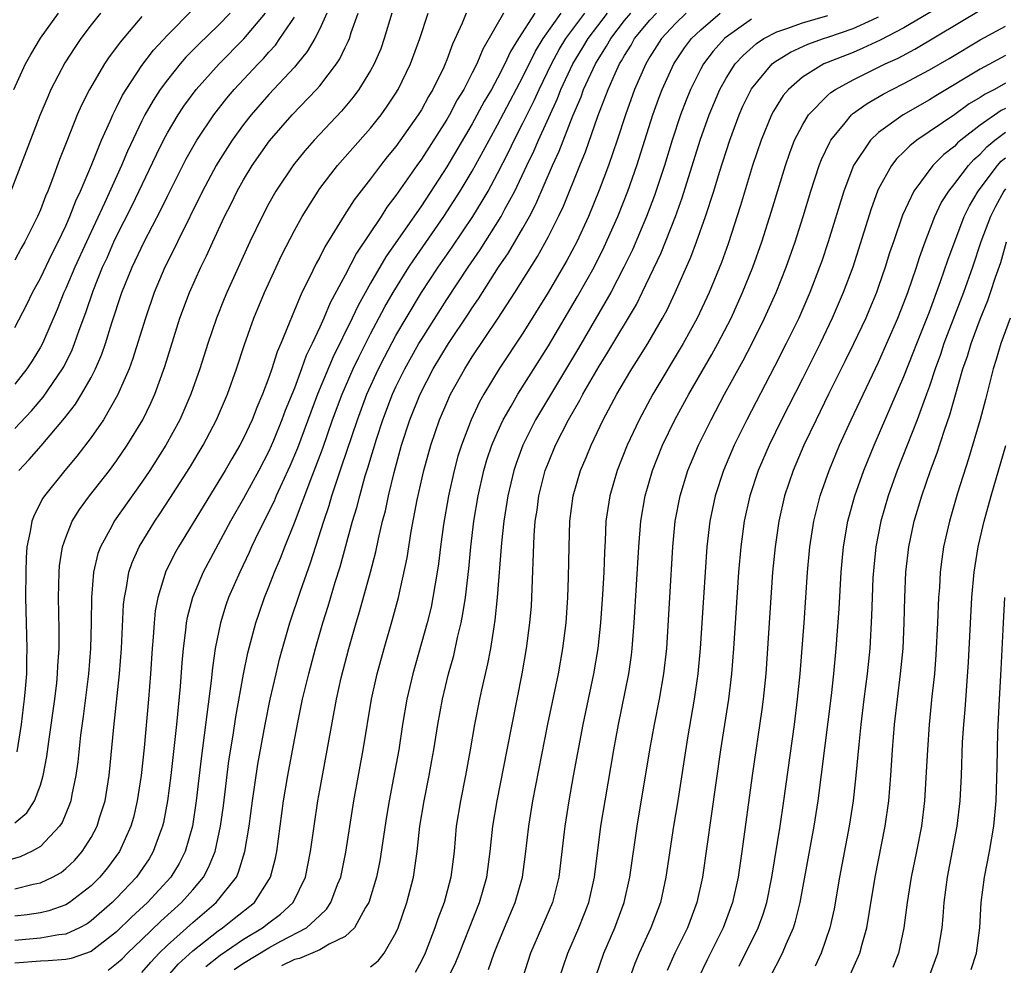
# Model space of a CAD drawing. Units: inches. Extents: x 2574000 to 2577000, y 1518000 to 1521000.
# Drawn here: x 2575743 to 2575821, y 1518146 to 1518220 of the extents above; entities that cross this region are included whole.
import ezdxf

# ---------------------------------------------------------------- set-up
doc = ezdxf.new("R2010")
doc.units = ezdxf.units.IN
doc.header["$MEASUREMENT"] = 0
doc.layers.add('LD25741518_2ft', color=141, linetype='Continuous')

msp = doc.modelspace()

# ---------------------------------------------------------------- linework, layer by layer
at = {"layer": 'LD25741518_2ft'}
for points, elevation in [([(2575816.24, 1518221.76), (2575813, 1518219.835), (2575811.131, 1518218.869), (2575809.768, 1518218.232), (2575809, 1518217.914), (2575806.907, 1518217.093), (2575806.703, 1518217), (2575805, 1518215.964), (2575803.898, 1518215), (2575803.489, 1518214.511), (2575802.717, 1518213.283), (2575802.572, 1518213), (2575801.745, 1518211), (2575801.084, 1518209), (2575800.141, 1518205.859), (2575799.163, 1518202.837), (2575798.638, 1518201.362), (2575797.659, 1518199), (2575796.719, 1518197), (2575795.626, 1518195), (2575793.217, 1518191), (2575792.138, 1518189), (2575791.206, 1518187), (2575790.424, 1518185), (2575789.841, 1518183), (2575789.537, 1518181), (2575789.475, 1518179.475), (2575789.416, 1518178.584), (2575789.356, 1518177), (2575789.251, 1518175.251), (2575789.096, 1518173), (2575788.888, 1518171), (2575788.549, 1518169), (2575787.71, 1518165), (2575786.959, 1518160.959), (2575786.61, 1518159), (2575786.301, 1518157), (2575785.826, 1518153), (2575785.314, 1518151), (2575783.603, 1518147), (2575782.957, 1518145.043)], 8568), ([(2575772.662, 1518221), (2575772.081, 1518219), (2575771.797, 1518218.203), (2575771.294, 1518217), (2575771, 1518216.474), (2575770.085, 1518215), (2575769.625, 1518214.375), (2575768.706, 1518213.294), (2575766.549, 1518211), (2575765.829, 1518210.172), (2575764.93, 1518209.07), (2575763.549, 1518207), (2575763, 1518206.03), (2575762.453, 1518205), (2575761.5, 1518203), (2575759.687, 1518199), (2575759.484, 1518198.516), (2575758.87, 1518197), (2575758.189, 1518195), (2575757.557, 1518193), (2575756.851, 1518191), (2575755.981, 1518189), (2575754.889, 1518187), (2575753.617, 1518185), (2575753, 1518184.079), (2575750.813, 1518181), (2575750.614, 1518180.615), (2575749.724, 1518179), (2575749.533, 1518178.467), (2575749.181, 1518177), (2575749.022, 1518175), (2575749.008, 1518173.008), (2575748.954, 1518171), (2575748.787, 1518169), (2575748.368, 1518165.632), (2575748.166, 1518164.166), (2575747.943, 1518162.056), (2575747.801, 1518161), (2575747.486, 1518159.486), (2575747.401, 1518159), (2575747.302, 1518158.698), (2575746.708, 1518157.292), (2575746.515, 1518157), (2575745, 1518155.398), (2575744.313, 1518155), (2575743.419, 1518154.581), (2575741.853, 1518154.147)], 8538), ([(2575749.732, 1518221), (2575749, 1518220.075), (2575748.182, 1518219), (2575747.701, 1518218.299), (2575746.916, 1518217.084), (2575745.83, 1518215), (2575745.575, 1518214.425), (2575744.956, 1518212.956), (2575742.664, 1518207)], 8522), ([(2575742.915, 1518215), (2575743.837, 1518217), (2575744.245, 1518217.755), (2575745, 1518219.033), (2575746.415, 1518221)], 8520), ([(2575743, 1518196.269), (2575743.937, 1518198.063), (2575744.393, 1518199), (2575745, 1518200.144), (2575745.916, 1518202.084), (2575746.393, 1518203), (2575747, 1518204.256), (2575747.331, 1518205), (2575747.785, 1518206.215), (2575748.164, 1518207), (2575749.029, 1518209.029), (2575749.821, 1518211), (2575750.5, 1518212.5), (2575750.707, 1518213), (2575751, 1518213.563), (2575751.465, 1518214.535), (2575751.744, 1518215), (2575753, 1518216.878), (2575753.906, 1518218.094), (2575755, 1518219.273), (2575757, 1518221.279)], 8526), ([(2575783.935, 1518221), (2575782.649, 1518219), (2575782.014, 1518217.986), (2575781.57, 1518217), (2575781, 1518215.89), (2575780.514, 1518215), (2575779.953, 1518214.047), (2575779, 1518212.286), (2575777, 1518208.909), (2575775, 1518205.844), (2575772.191, 1518201.809), (2575771, 1518199.74), (2575770.013, 1518197.987), (2575769.555, 1518197), (2575768.045, 1518193.955), (2575766.816, 1518191), (2575765.238, 1518186.762), (2575764.654, 1518185.346), (2575764.04, 1518184.04), (2575763.572, 1518183), (2575763.405, 1518182.595), (2575762.209, 1518180.209), (2575761.635, 1518179), (2575761.446, 1518178.554), (2575760.694, 1518177), (2575759.822, 1518175), (2575759.609, 1518174.391), (2575759.176, 1518173), (2575758.775, 1518171), (2575758.544, 1518169.456), (2575758.448, 1518168.448), (2575757.659, 1518162.341), (2575757.277, 1518159), (2575756.967, 1518157), (2575756.397, 1518155), (2575755.925, 1518154.075), (2575755.278, 1518153), (2575753.43, 1518151), (2575752.166, 1518149.834), (2575751, 1518148.686), (2575749, 1518147.148), (2575747.423, 1518146.577), (2575747, 1518146.504), (2575745.605, 1518146.396), (2575745, 1518146.389), (2575743, 1518146.226)], 8546), ([(2575781.461, 1518221), (2575779.832, 1518218.167), (2575779.359, 1518217), (2575779, 1518216.295), (2575778.331, 1518215), (2575777.828, 1518214.172), (2575777.211, 1518213), (2575777, 1518212.638), (2575775, 1518209.502), (2575774.636, 1518209), (2575773, 1518206.647), (2575772.283, 1518205.717), (2575771.823, 1518205), (2575769.892, 1518202.108), (2575769, 1518200.385), (2575767.814, 1518198.186), (2575767.325, 1518197), (2575767, 1518196.279), (2575766.408, 1518195), (2575765.942, 1518194.058), (2575765.572, 1518193), (2575765, 1518191.482), (2575764.277, 1518189.722), (2575764.022, 1518189), (2575763.364, 1518187.364), (2575763, 1518186.514), (2575762.211, 1518185), (2575761, 1518182.795), (2575759.966, 1518181), (2575757.806, 1518177), (2575756.97, 1518175), (2575756.567, 1518173.433), (2575756.492, 1518173), (2575756.437, 1518172.437), (2575756.239, 1518171), (2575756.131, 1518169.869), (2575756.002, 1518168.003), (2575755.711, 1518165), (2575755.276, 1518161), (2575755.022, 1518159), (2575754.696, 1518157.304), (2575754.625, 1518157), (2575754.384, 1518156.384), (2575753.89, 1518155), (2575753.555, 1518154.444), (2575752.557, 1518153), (2575751, 1518151.349), (2575750.651, 1518151), (2575749, 1518149.542), (2575748.678, 1518149.322), (2575748.081, 1518149), (2575747, 1518148.5), (2575746.452, 1518148.452), (2575745, 1518148.187), (2575743, 1518148.002)], 8544), ([(2575778.535, 1518221), (2575778.217, 1518220.217), (2575777.442, 1518218.558), (2575777, 1518217.338), (2575776.87, 1518217), (2575776.756, 1518216.756), (2575775.9, 1518215), (2575775.56, 1518214.44), (2575775, 1518213.403), (2575774.753, 1518213), (2575773, 1518210.497), (2575772.318, 1518209.682), (2575771.78, 1518209), (2575771, 1518207.954), (2575769.701, 1518206.299), (2575768.923, 1518205.077), (2575767.396, 1518202.604), (2575767, 1518201.799), (2575766.712, 1518201.288), (2575766.191, 1518200.191), (2575765.596, 1518199), (2575764.815, 1518197.185), (2575764.592, 1518196.592), (2575763.938, 1518195), (2575763.65, 1518194.35), (2575763.234, 1518193), (2575763, 1518192.331), (2575762.489, 1518191), (2575762.034, 1518189.966), (2575761.664, 1518189), (2575761, 1518187.547), (2575760.719, 1518187), (2575760.077, 1518185.923), (2575759.551, 1518185), (2575755.885, 1518179), (2575755.567, 1518178.433), (2575754.853, 1518177), (2575754.803, 1518176.803), (2575754.237, 1518175), (2575754.049, 1518173.951), (2575753.95, 1518173), (2575753.88, 1518171.88), (2575753.8, 1518171), (2575753.67, 1518169), (2575753.513, 1518167), (2575753.16, 1518163.16), (2575752.931, 1518161), (2575752.634, 1518159), (2575752.32, 1518157.68), (2575752.131, 1518157), (2575751.226, 1518155), (2575750.278, 1518153.722), (2575749.694, 1518153), (2575749, 1518152.306), (2575747.301, 1518151), (2575747, 1518150.813), (2575745.665, 1518150.335), (2575745, 1518150.194), (2575743.973, 1518150.027), (2575743, 1518149.915)], 8542), ([(2575743, 1518152.077), (2575744.437, 1518152.437), (2575745, 1518152.543), (2575745.961, 1518153), (2575746.632, 1518153.368), (2575747, 1518153.667), (2575747.687, 1518154.314), (2575748.295, 1518155), (2575749, 1518156.117), (2575749.47, 1518157), (2575749.666, 1518157.666), (2575750.09, 1518159), (2575750.413, 1518161), (2575750.784, 1518164.784), (2575751.232, 1518169), (2575751.388, 1518171), (2575751.555, 1518174.444), (2575751.616, 1518175), (2575751.793, 1518175.793), (2575751.977, 1518177), (2575752.232, 1518177.768), (2575752.786, 1518179), (2575754.011, 1518181), (2575754.415, 1518181.585), (2575755.204, 1518182.796), (2575756.758, 1518185.242), (2575757.817, 1518187), (2575758.865, 1518189), (2575759.723, 1518191), (2575760.451, 1518193), (2575761.08, 1518194.92), (2575761.82, 1518197), (2575762.649, 1518199), (2575763.558, 1518201), (2575764.021, 1518201.979), (2575765, 1518203.894), (2575765.613, 1518205), (2575766.861, 1518207), (2575767, 1518207.192), (2575768.391, 1518209), (2575771, 1518211.96), (2575771.826, 1518213), (2575772.318, 1518213.682), (2575773, 1518214.71), (2575773.176, 1518215), (2575774.156, 1518217), (2575774.88, 1518219), (2575775.54, 1518221)], 8540), ([(2575743, 1518157.264), (2575743.939, 1518158.062), (2575744.534, 1518159), (2575745, 1518160.229), (2575745.233, 1518161), (2575745.509, 1518162.491), (2575745.658, 1518163.658), (2575746.13, 1518167), (2575746.285, 1518168.285), (2575746.359, 1518169), (2575746.379, 1518169.621), (2575746.472, 1518171), (2575746.474, 1518172.474), (2575746.426, 1518175), (2575746.476, 1518177), (2575746.512, 1518177.488), (2575746.751, 1518179), (2575747, 1518179.726), (2575747.507, 1518181), (2575748.081, 1518181.919), (2575748.88, 1518183), (2575750.433, 1518185), (2575751, 1518185.772), (2575751.838, 1518187), (2575753.063, 1518189), (2575753.697, 1518190.303), (2575754.009, 1518191), (2575754.803, 1518193.197), (2575755.991, 1518197), (2575756.732, 1518199), (2575757.631, 1518201), (2575758.091, 1518201.909), (2575758.577, 1518203), (2575759.506, 1518205), (2575760.011, 1518205.989), (2575760.505, 1518207), (2575761, 1518207.873), (2575761.69, 1518209), (2575763.052, 1518210.948), (2575764.837, 1518213), (2575766.755, 1518215), (2575767, 1518215.285), (2575768.314, 1518217), (2575768.584, 1518217.415), (2575769, 1518218.291), (2575769.241, 1518218.759), (2575769.336, 1518219), (2575769.483, 1518219.483), (2575770.023, 1518221)], 8536), ([(2575743, 1518188.316), (2575744.299, 1518189.701), (2575745.22, 1518190.78), (2575746.751, 1518193), (2575746.841, 1518193.159), (2575747.501, 1518194.499), (2575747.7, 1518195), (2575748.058, 1518196.058), (2575748.568, 1518197.432), (2575749.152, 1518199.152), (2575749.897, 1518201), (2575750.249, 1518201.751), (2575750.79, 1518203), (2575751, 1518203.444), (2575752.195, 1518205.805), (2575754.136, 1518209.864), (2575754.697, 1518211), (2575755, 1518211.572), (2575755.849, 1518213), (2575756.309, 1518213.691), (2575757.276, 1518215), (2575759.066, 1518217), (2575761.03, 1518218.97), (2575762.73, 1518221)], 8530), ([(2575759.934, 1518221), (2575759, 1518220.039), (2575757.456, 1518218.544), (2575756.466, 1518217.534), (2575756.005, 1518217), (2575755, 1518215.761), (2575754.441, 1518215), (2575753.873, 1518214.127), (2575753.236, 1518213), (2575753, 1518212.536), (2575751.87, 1518210.13), (2575751.389, 1518209), (2575750.055, 1518206.056), (2575748.624, 1518203), (2575747.706, 1518201), (2575747, 1518199.332), (2575746.846, 1518199), (2575746.325, 1518197.675), (2575745.159, 1518195), (2575745, 1518194.706), (2575744.36, 1518193.64), (2575743.944, 1518193), (2575743, 1518191.786)], 8528), ([(2575753, 1518220.738), (2575751.272, 1518218.728), (2575751, 1518218.326), (2575750.428, 1518217.572), (2575750.048, 1518217), (2575748.867, 1518215), (2575748.24, 1518213.76), (2575747.908, 1518213), (2575747.071, 1518210.929), (2575746.511, 1518209.489), (2575745.947, 1518207.947), (2575745.575, 1518207), (2575745.395, 1518206.605), (2575745, 1518205.531), (2575744.777, 1518205), (2575743.774, 1518203), (2575743.492, 1518202.508), (2575743, 1518201.553)], 8524), ([(2575767.563, 1518221), (2575767, 1518219.766), (2575766.603, 1518219), (2575766.013, 1518217.987), (2575765.215, 1518217), (2575765, 1518216.754), (2575763, 1518214.594), (2575761.595, 1518213), (2575761, 1518212.241), (2575760.105, 1518211), (2575759, 1518209.275), (2575758.834, 1518209), (2575757.771, 1518207), (2575755.791, 1518203), (2575755.54, 1518202.46), (2575754.794, 1518201), (2575753.96, 1518199), (2575753.265, 1518197), (2575752.259, 1518193.741), (2575751.982, 1518193), (2575751.08, 1518190.92), (2575749.961, 1518189), (2575749, 1518187.6), (2575747.878, 1518186.122), (2575746.938, 1518185), (2575745.316, 1518183), (2575745.189, 1518182.811), (2575744.503, 1518181.497), (2575744.323, 1518181), (2575744.209, 1518180.209), (2575743.942, 1518179), (2575743.876, 1518178.125), (2575743.844, 1518177), (2575743.84, 1518175), (2575743.937, 1518171), (2575743.906, 1518170.094), (2575743.899, 1518169), (2575743.813, 1518167.813), (2575743.729, 1518167), (2575743.639, 1518166.361), (2575743.481, 1518165), (2575743.146, 1518162.855)], 8534), ([(2575743.308, 1518185), (2575744.127, 1518185.873), (2575745.056, 1518186.944), (2575746.887, 1518189.113), (2575747.769, 1518190.231), (2575748.242, 1518191), (2575749, 1518192.328), (2575749.348, 1518193), (2575749.842, 1518194.158), (2575750.126, 1518195), (2575750.632, 1518196.632), (2575751.422, 1518199), (2575752.223, 1518201), (2575753.161, 1518203), (2575754.483, 1518205.517), (2575755, 1518206.589), (2575756.207, 1518209), (2575756.476, 1518209.524), (2575757.323, 1518211), (2575758.663, 1518213), (2575759.686, 1518214.314), (2575760.272, 1518215), (2575762.147, 1518217), (2575762.569, 1518217.431), (2575763, 1518217.94), (2575763.507, 1518218.493), (2575763.865, 1518219), (2575765, 1518220.688)], 8532), ([(2575750.33, 1518145.67), (2575751, 1518146.181), (2575751.434, 1518146.566), (2575751.853, 1518147), (2575753, 1518148.088), (2575754.476, 1518149.524), (2575756.123, 1518151), (2575757, 1518151.991), (2575757.849, 1518153), (2575758.247, 1518153.753), (2575758.755, 1518155), (2575759.187, 1518157), (2575759.408, 1518158.592), (2575759.852, 1518162.148), (2575760.172, 1518164.172), (2575760.382, 1518165.618), (2575761, 1518168.971), (2575761.339, 1518170.661), (2575761.955, 1518173), (2575762.218, 1518173.782), (2575762.656, 1518175), (2575763, 1518175.836), (2575763.448, 1518177), (2575763.906, 1518178.094), (2575764.242, 1518179), (2575765, 1518180.882), (2575766.29, 1518184.29), (2575766.697, 1518185.303), (2575767.23, 1518186.77), (2575768.011, 1518189), (2575768.76, 1518191), (2575769.629, 1518193), (2575770.069, 1518193.931), (2575771, 1518195.765), (2575772.124, 1518197.876), (2575772.778, 1518199), (2575774.024, 1518201), (2575774.409, 1518201.591), (2575776.782, 1518205), (2575778.059, 1518207), (2575779, 1518208.559), (2575779.874, 1518210.126), (2575780.332, 1518211), (2575781, 1518212.206), (2575783, 1518215.983), (2575783.991, 1518218.009), (2575784.6, 1518219), (2575786.001, 1518221)], 8548), ([(2575753, 1518145.49), (2575753.697, 1518146.303), (2575754.351, 1518147), (2575755, 1518147.628), (2575757, 1518149.417), (2575758.849, 1518151), (2575760.432, 1518153), (2575760.611, 1518153.389), (2575761.108, 1518155), (2575761.442, 1518157), (2575761.705, 1518159), (2575762.128, 1518161.872), (2575762.69, 1518165), (2575763.103, 1518167), (2575763.561, 1518169), (2575763.84, 1518170.16), (2575764.066, 1518171), (2575764.656, 1518173), (2575765.491, 1518175.49), (2575766.275, 1518177.725), (2575767.312, 1518181), (2575767.747, 1518182.253), (2575767.957, 1518183), (2575768.413, 1518184.413), (2575768.723, 1518185.277), (2575769.966, 1518189), (2575770.716, 1518191), (2575771.625, 1518193), (2575772.086, 1518193.914), (2575773, 1518195.627), (2575773.803, 1518197), (2575775.016, 1518199), (2575776.334, 1518201), (2575777.429, 1518202.571), (2575779.047, 1518205), (2575779.797, 1518206.203), (2575780.247, 1518207), (2575781, 1518208.378), (2575781.883, 1518210.117), (2575782.303, 1518211), (2575783, 1518212.354), (2575783.877, 1518214.122), (2575784.264, 1518215), (2575785.239, 1518217), (2575785.862, 1518218.138), (2575786.38, 1518219), (2575787.865, 1518221)], 8550), ([(2575754.89, 1518145), (2575755.863, 1518146.136), (2575757, 1518147.189), (2575759, 1518148.769), (2575759.341, 1518149), (2575760.272, 1518149.727), (2575761.852, 1518151), (2575763, 1518152.787), (2575763.121, 1518153), (2575763.506, 1518154.493), (2575763.607, 1518155), (2575764.156, 1518159), (2575764.484, 1518161), (2575765, 1518163.805), (2575765.288, 1518165.288), (2575765.65, 1518167), (2575766.126, 1518169), (2575766.656, 1518171), (2575767.238, 1518173), (2575767.666, 1518174.334), (2575768.215, 1518176.215), (2575768.594, 1518177.406), (2575769.586, 1518181), (2575769.917, 1518182.083), (2575770.142, 1518183), (2575770.582, 1518184.582), (2575770.789, 1518185.211), (2575771.462, 1518187.462), (2575771.971, 1518189), (2575772.731, 1518191), (2575773, 1518191.583), (2575773.696, 1518193), (2575774.81, 1518195), (2575775, 1518195.322), (2575777, 1518198.466), (2575778.677, 1518201), (2575779.627, 1518202.373), (2575781.28, 1518205), (2575781.579, 1518205.579), (2575782.355, 1518207), (2575783.299, 1518209), (2575783.858, 1518210.142), (2575784.225, 1518211), (2575785.723, 1518214.277), (2575785.993, 1518215), (2575786.929, 1518217), (2575787.713, 1518218.287), (2575788.128, 1518219), (2575789.659, 1518221)], 8552), ([(2575758.038, 1518145.963), (2575759.164, 1518146.837), (2575761, 1518148.111), (2575762.493, 1518149), (2575763, 1518149.398), (2575763.918, 1518150.083), (2575764.905, 1518151), (2575765.875, 1518153), (2575766.283, 1518155), (2575766.855, 1518159), (2575767, 1518159.826), (2575768.309, 1518167), (2575768.682, 1518168.682), (2575769.283, 1518171), (2575769.863, 1518173), (2575770.132, 1518173.868), (2575770.991, 1518177.009), (2575771.407, 1518178.593), (2575771.614, 1518179.614), (2575771.95, 1518181), (2575772.169, 1518181.831), (2575772.412, 1518183), (2575772.852, 1518184.852), (2575773.446, 1518187), (2575774.103, 1518189), (2575774.896, 1518191), (2575775.936, 1518193), (2575777.134, 1518195), (2575778.684, 1518197.316), (2575779, 1518197.811), (2575779.488, 1518198.512), (2575781.086, 1518201), (2575781.862, 1518202.138), (2575783, 1518204.085), (2575783.51, 1518205), (2575784.023, 1518205.977), (2575785.313, 1518209), (2575785.856, 1518210.144), (2575786.931, 1518212.931), (2575787.573, 1518214.427), (2575787.772, 1518215), (2575788.706, 1518217), (2575789, 1518217.495), (2575789.588, 1518218.412), (2575789.909, 1518219), (2575791, 1518220.412), (2575791.487, 1518221)], 8554), ([(2575760.27, 1518145.73), (2575761, 1518146.216), (2575763, 1518147.426), (2575763.938, 1518147.939), (2575765.953, 1518149), (2575767, 1518149.976), (2575767.542, 1518150.458), (2575767.883, 1518151), (2575768.407, 1518152.407), (2575768.651, 1518153), (2575769.05, 1518154.95), (2575769.684, 1518159), (2575770.418, 1518163), (2575771.076, 1518167), (2575771.51, 1518169), (2575772.058, 1518171), (2575772.731, 1518173.269), (2575773.199, 1518175), (2575773.873, 1518178.127), (2575774.201, 1518180.201), (2575774.68, 1518182.68), (2575775.195, 1518185), (2575775.747, 1518187), (2575776.434, 1518189), (2575777, 1518190.331), (2575777.304, 1518191), (2575778.411, 1518193), (2575779, 1518193.938), (2575781.06, 1518197), (2575782.366, 1518199), (2575784.151, 1518201.849), (2575785, 1518203.409), (2575785.801, 1518205), (2575786.184, 1518205.816), (2575787.465, 1518209), (2575787.926, 1518210.074), (2575788.897, 1518212.897), (2575789.703, 1518215), (2575790.259, 1518216.259), (2575790.612, 1518217), (2575790.764, 1518217.237), (2575791, 1518217.671), (2575791.512, 1518218.488), (2575791.795, 1518219), (2575793, 1518220.461), (2575793.502, 1518221)], 8556), ([(2575795.854, 1518221), (2575795, 1518220.182), (2575793.899, 1518219), (2575793, 1518217.572), (2575792.668, 1518217), (2575791.795, 1518215), (2575791.069, 1518213), (2575790.415, 1518211), (2575789.724, 1518209), (2575789, 1518207.077), (2575788.155, 1518205), (2575787.233, 1518203), (2575786.463, 1518201.537), (2575784.989, 1518199), (2575783, 1518195.821), (2575781.123, 1518193), (2575779.913, 1518191), (2575779.585, 1518190.415), (2575778.916, 1518189), (2575778.148, 1518187), (2575777.88, 1518186.12), (2575777.571, 1518185), (2575777.132, 1518183), (2575776.739, 1518180.739), (2575776.497, 1518179), (2575776.339, 1518177.661), (2575776.239, 1518177), (2575776.079, 1518176.079), (2575775.916, 1518175), (2575775.764, 1518174.236), (2575775.467, 1518173), (2575774.317, 1518169), (2575773.855, 1518167), (2575773.522, 1518165), (2575773.218, 1518163), (2575772.816, 1518160.816), (2575772.458, 1518159), (2575772.248, 1518157.752), (2575771.717, 1518154.283), (2575771.457, 1518153), (2575770.856, 1518151), (2575770.608, 1518150.609), (2575769.735, 1518149), (2575769, 1518148.329), (2575767.727, 1518147.727), (2575767, 1518147.273), (2575765.404, 1518146.596), (2575765, 1518146.51), (2575763.999, 1518146.001)], 8558), ([(2575771, 1518145.942), (2575771.606, 1518146.393), (2575772.081, 1518147), (2575773, 1518148.609), (2575773.167, 1518149), (2575773.862, 1518151), (2575774.377, 1518153), (2575774.47, 1518153.53), (2575774.666, 1518155), (2575774.892, 1518157), (2575775.225, 1518159), (2575775.623, 1518161), (2575775.833, 1518162.167), (2575775.978, 1518163), (2575776.286, 1518165), (2575776.651, 1518167), (2575777.145, 1518169), (2575777.556, 1518170.444), (2575777.853, 1518171.853), (2575778.131, 1518173), (2575778.274, 1518173.726), (2575778.463, 1518175), (2575778.732, 1518177.268), (2575778.9, 1518179), (2575779.142, 1518181), (2575779.471, 1518183), (2575779.916, 1518185), (2575780.162, 1518185.838), (2575780.554, 1518187), (2575781, 1518188.023), (2575781.448, 1518189), (2575782.068, 1518190.068), (2575782.587, 1518191), (2575785, 1518194.825), (2575787.307, 1518198.693), (2575788.596, 1518201), (2575789.402, 1518202.598), (2575790.467, 1518205), (2575791.259, 1518207), (2575791.958, 1518209), (2575793.235, 1518213), (2575793.702, 1518214.298), (2575793.966, 1518215), (2575794.877, 1518217), (2575795.72, 1518218.28), (2575796.273, 1518219), (2575797, 1518219.697), (2575798.539, 1518221)], 8560), ([(2575777.085, 1518145), (2575777.708, 1518146.292), (2575778, 1518147), (2575779.577, 1518151), (2575780.149, 1518153), (2575780.426, 1518155), (2575780.633, 1518157), (2575780.963, 1518159), (2575781.766, 1518163), (2575782.139, 1518165), (2575782.939, 1518169), (2575783.29, 1518171), (2575783.549, 1518173), (2575783.663, 1518174.337), (2575783.707, 1518175), (2575783.878, 1518179.878), (2575783.972, 1518181), (2575784.112, 1518181.888), (2575784.255, 1518183), (2575784.759, 1518185), (2575785, 1518185.634), (2575785.559, 1518187), (2575786.575, 1518189), (2575787.477, 1518190.524), (2575787.723, 1518191), (2575789, 1518193.213), (2575789.686, 1518194.313), (2575791.929, 1518198.071), (2575792.393, 1518199), (2575793.869, 1518202.131), (2575794.998, 1518205.002), (2575795.54, 1518206.459), (2575796.962, 1518211), (2575797.657, 1518213), (2575798.492, 1518215), (2575799, 1518215.892), (2575799.721, 1518217), (2575800.329, 1518217.671), (2575801.387, 1518218.613), (2575801.974, 1518219), (2575803, 1518219.533), (2575803.785, 1518219.785), (2575805, 1518220.232), (2575807, 1518220.821)], 8564), ([(2575780.283, 1518145.717), (2575780.738, 1518147), (2575781, 1518147.669), (2575781.539, 1518149), (2575782.386, 1518151), (2575782.958, 1518153), (2575783.211, 1518154.789), (2575783.465, 1518157), (2575783.78, 1518159), (2575784.965, 1518165.035), (2575785.788, 1518169), (2575786.148, 1518171), (2575786.393, 1518173), (2575786.528, 1518175), (2575786.592, 1518176.592), (2575786.63, 1518179), (2575786.686, 1518181), (2575786.946, 1518183), (2575787.537, 1518185), (2575787.971, 1518186.029), (2575788.359, 1518187), (2575789.319, 1518189), (2575790.4, 1518191), (2575791, 1518192.037), (2575791.575, 1518193), (2575792.13, 1518193.87), (2575792.825, 1518195), (2575793.991, 1518197), (2575794.347, 1518197.653), (2575794.985, 1518199), (2575796.216, 1518201.784), (2575796.668, 1518203), (2575797.373, 1518205), (2575798.024, 1518207), (2575798.472, 1518208.472), (2575799.282, 1518211), (2575800.02, 1518213), (2575800.321, 1518213.679), (2575801, 1518215.046), (2575802.627, 1518217), (2575802.828, 1518217.172), (2575804.058, 1518217.942), (2575805.435, 1518218.565), (2575806.652, 1518219), (2575807, 1518219.107), (2575809, 1518219.794), (2575810.484, 1518220.484), (2575811, 1518220.705)], 8566), ([(2575785.863, 1518145), (2575786.52, 1518147), (2575787.394, 1518149), (2575788.185, 1518151), (2575788.639, 1518153), (2575789.141, 1518157), (2575789.468, 1518159), (2575790.154, 1518163), (2575790.513, 1518165), (2575791.328, 1518169), (2575791.543, 1518170.457), (2575791.609, 1518171), (2575791.766, 1518173), (2575792.119, 1518179), (2575792.284, 1518181), (2575792.624, 1518183), (2575793.198, 1518185), (2575793.991, 1518187), (2575794.955, 1518189), (2575796.048, 1518191), (2575797.872, 1518194.128), (2575798.349, 1518195), (2575799.385, 1518197), (2575800.296, 1518199), (2575801.101, 1518201), (2575801.806, 1518203), (2575802.579, 1518205.421), (2575803.665, 1518209), (2575804.005, 1518209.995), (2575804.392, 1518211), (2575805, 1518212.185), (2575805.495, 1518213), (2575807, 1518214.536), (2575807.239, 1518214.761), (2575807.6, 1518215), (2575809, 1518215.759), (2575811.528, 1518217), (2575812.538, 1518217.462), (2575813.847, 1518218.153), (2575819, 1518221.228)], 8570), ([(2575801, 1518220.518), (2575799, 1518219.12), (2575798.86, 1518219), (2575797.983, 1518218.017), (2575797.21, 1518217), (2575797, 1518216.619), (2575796.184, 1518215), (2575795.849, 1518214.151), (2575795.411, 1518213), (2575794.755, 1518211), (2575794.143, 1518209), (2575793.359, 1518206.642), (2575792.723, 1518205), (2575791.617, 1518202.383), (2575790.949, 1518201), (2575789.912, 1518199), (2575787.36, 1518194.64), (2575783.979, 1518189), (2575782.978, 1518187), (2575782.452, 1518185.548), (2575782.269, 1518185), (2575781.799, 1518183), (2575781.484, 1518181), (2575781.299, 1518179.299), (2575780.98, 1518175), (2575780.79, 1518173.21), (2575780.699, 1518172.699), (2575780.444, 1518171), (2575780.219, 1518169.781), (2575779.733, 1518167.733), (2575779.576, 1518167), (2575779.182, 1518165), (2575778.844, 1518163), (2575778.474, 1518161), (2575778.069, 1518159), (2575777.752, 1518157), (2575777.574, 1518155), (2575777.325, 1518153), (2575776.792, 1518151), (2575776.297, 1518149.703), (2575776.067, 1518149), (2575775.289, 1518147), (2575775, 1518146.396), (2575774.516, 1518145.485)], 8562), ([(2575788.754, 1518145.246), (2575789.36, 1518147), (2575790.229, 1518149), (2575790.974, 1518151), (2575791.414, 1518153), (2575791.984, 1518157), (2575792.997, 1518163), (2575793.351, 1518165), (2575793.748, 1518167), (2575794.099, 1518169), (2575794.318, 1518171), (2575794.569, 1518175), (2575794.79, 1518179), (2575794.994, 1518181), (2575795.375, 1518183), (2575795.989, 1518185), (2575796.822, 1518187), (2575797.809, 1518189), (2575798.875, 1518191), (2575800.34, 1518193.66), (2575801.025, 1518194.976), (2575802.031, 1518197), (2575802.932, 1518199), (2575803.724, 1518201), (2575804.422, 1518203), (2575805.065, 1518205), (2575805.67, 1518207), (2575806.328, 1518209), (2575806.512, 1518209.488), (2575807.152, 1518210.848), (2575807.243, 1518211), (2575808.371, 1518212.371), (2575808.87, 1518213), (2575808.937, 1518213.063), (2575810.098, 1518213.902), (2575811.37, 1518214.63), (2575812.069, 1518215), (2575813, 1518215.461), (2575815, 1518216.541), (2575816.556, 1518217.444), (2575819, 1518218.905), (2575821, 1518219.971)], 8572), ([(2575821, 1518217.658), (2575819, 1518216.582), (2575815.501, 1518214.498), (2575815, 1518214.178), (2575812.926, 1518213), (2575811, 1518211.609), (2575810.355, 1518211), (2575809.033, 1518209), (2575808.267, 1518207), (2575807.036, 1518203), (2575806.525, 1518201.475), (2575806.362, 1518201), (2575805.594, 1518199), (2575804.711, 1518197), (2575803.734, 1518195), (2575802.813, 1518193.187), (2575800.623, 1518189), (2575799.639, 1518187), (2575798.792, 1518185), (2575798.145, 1518183), (2575797.727, 1518181), (2575797.481, 1518179), (2575797.336, 1518177), (2575797.217, 1518175), (2575796.948, 1518171), (2575796.774, 1518169), (2575796.49, 1518167), (2575795.963, 1518163.963), (2575795.156, 1518158.844), (2575794.85, 1518157), (2575794.259, 1518153), (2575793.82, 1518151), (2575793.067, 1518149), (2575792.152, 1518147), (2575791.817, 1518146.183), (2575791.394, 1518145)], 8574), ([(2575821, 1518215.48), (2575820.14, 1518215), (2575819.382, 1518214.618), (2575819, 1518214.352), (2575818.145, 1518213.854), (2575817, 1518213.036), (2575814.023, 1518211), (2575813.451, 1518210.549), (2575813, 1518210.078), (2575812.443, 1518209.557), (2575812.012, 1518209), (2575811, 1518207.169), (2575810.922, 1518207), (2575810.412, 1518205.587), (2575808.967, 1518201), (2575808.226, 1518199), (2575807.359, 1518197), (2575806.398, 1518195), (2575805, 1518192.215), (2575803.359, 1518189), (2575802.375, 1518187), (2575801.517, 1518185), (2575800.863, 1518183), (2575800.422, 1518181), (2575800.143, 1518179), (2575799.964, 1518177), (2575799.572, 1518171), (2575799.424, 1518169), (2575799.192, 1518167), (2575798.565, 1518163), (2575797.812, 1518157.812), (2575797.137, 1518153), (2575796.703, 1518151), (2575795.947, 1518149), (2575794.97, 1518147), (2575794.348, 1518145.652)], 8576), ([(2575821, 1518213.505), (2575820.664, 1518213.336), (2575819, 1518212.173), (2575817.482, 1518211), (2575817.22, 1518210.78), (2575817, 1518210.538), (2575816.137, 1518209.863), (2575815.27, 1518209), (2575813.765, 1518207), (2575812.893, 1518205.107), (2575812.164, 1518203), (2575811.871, 1518202.128), (2575811.521, 1518201), (2575811, 1518199.488), (2575810.826, 1518199), (2575810.294, 1518197.706), (2575809.99, 1518197), (2575809.035, 1518194.965), (2575808.38, 1518193.62), (2575807.061, 1518191), (2575806.081, 1518189), (2575805.127, 1518187), (2575804.274, 1518185), (2575803.6, 1518183), (2575803.144, 1518181), (2575802.852, 1518179), (2575802.656, 1518177), (2575802.114, 1518169), (2575801.923, 1518167), (2575801.821, 1518166.179), (2575801.049, 1518161), (2575800.243, 1518155), (2575799.938, 1518153), (2575799.507, 1518151), (2575798.771, 1518149), (2575797.505, 1518146.495), (2575796.786, 1518145)], 8578), ([(2575800.026, 1518145.974), (2575801.519, 1518149), (2575801.911, 1518150.089), (2575802.191, 1518151), (2575802.601, 1518153), (2575803.248, 1518157), (2575803.542, 1518159), (2575804.383, 1518165), (2575804.629, 1518167), (2575804.821, 1518169), (2575805.132, 1518173), (2575805.409, 1518177), (2575805.59, 1518179), (2575805.892, 1518181), (2575806.396, 1518183), (2575807.1, 1518185), (2575807.926, 1518187), (2575808.832, 1518189), (2575811, 1518193.516), (2575812.528, 1518197), (2575813, 1518198.189), (2575813.299, 1518199), (2575813.975, 1518201), (2575814.22, 1518201.78), (2575814.666, 1518203), (2575815.438, 1518205), (2575815.938, 1518206.062), (2575816.521, 1518207), (2575817, 1518207.588), (2575818.071, 1518209), (2575818.514, 1518209.486), (2575819, 1518209.895), (2575819.527, 1518210.473), (2575820.165, 1518211), (2575821, 1518211.621)], 8580), ([(2575802.422, 1518145), (2575803.428, 1518147), (2575803.72, 1518147.72), (2575804.294, 1518149), (2575804.468, 1518149.532), (2575804.835, 1518151), (2575805.933, 1518157), (2575806.251, 1518159), (2575807.299, 1518167.299), (2575807.49, 1518169), (2575807.674, 1518171), (2575807.889, 1518174.111), (2575808.06, 1518177), (2575808.134, 1518177.866), (2575808.243, 1518179), (2575808.588, 1518181), (2575809.139, 1518183), (2575809.836, 1518185), (2575810.642, 1518187), (2575813, 1518192.404), (2575813.732, 1518194.268), (2575814.004, 1518195), (2575815, 1518197.495), (2575815.879, 1518199.879), (2575816.445, 1518201.556), (2575817.744, 1518205), (2575818.159, 1518205.841), (2575818.832, 1518207), (2575820.356, 1518209), (2575820.663, 1518209.337), (2575821, 1518209.615)], 8582), ([(2575821, 1518207.161), (2575820.875, 1518207), (2575820.208, 1518205.791), (2575819.801, 1518205), (2575819.066, 1518203), (2575818.397, 1518201), (2575817.684, 1518199), (2575816.137, 1518195), (2575815.864, 1518194.136), (2575815.449, 1518193), (2575815, 1518191.637), (2575814.772, 1518191), (2575814.029, 1518189), (2575812.457, 1518185), (2575811.75, 1518183), (2575811.173, 1518181), (2575810.785, 1518179), (2575810.621, 1518177.379), (2575810.56, 1518176.56), (2575810.488, 1518175), (2575810.444, 1518173.556), (2575810.312, 1518171), (2575810.114, 1518169), (2575809.849, 1518167), (2575809.605, 1518165), (2575809.442, 1518163.441), (2575809.377, 1518162.623), (2575809.218, 1518161), (2575808.998, 1518159), (2575808.692, 1518157), (2575807.936, 1518153), (2575807.502, 1518150.498), (2575807.169, 1518149), (2575806.479, 1518147), (2575806.007, 1518145.993)], 8584), ([(2575808.628, 1518145), (2575809.529, 1518147), (2575809.713, 1518147.713), (2575810.084, 1518149), (2575810.286, 1518150.286), (2575810.743, 1518153), (2575811.533, 1518157), (2575811.808, 1518159), (2575811.974, 1518161), (2575812.11, 1518163), (2575812.268, 1518165), (2575812.483, 1518167), (2575812.738, 1518169), (2575812.934, 1518171), (2575813.022, 1518173), (2575813.065, 1518175), (2575813.152, 1518177), (2575813.376, 1518179), (2575813.804, 1518181), (2575814.407, 1518183), (2575815.099, 1518185), (2575815.613, 1518186.387), (2575816.187, 1518188.187), (2575816.616, 1518189.384), (2575817.643, 1518193), (2575817.993, 1518194.007), (2575818.282, 1518195), (2575819, 1518196.911), (2575819.614, 1518198.386), (2575819.827, 1518199), (2575820.211, 1518200.211), (2575820.617, 1518201.383), (2575821.075, 1518203)], 8586), ([(2575821.374, 1518197), (2575820.628, 1518195), (2575820.257, 1518193.744), (2575820.011, 1518193), (2575819.412, 1518190.588), (2575818.991, 1518189.009), (2575818.082, 1518185.918), (2575817.225, 1518183.226), (2575816.575, 1518181), (2575816.123, 1518179), (2575815.981, 1518178.02), (2575815.856, 1518177), (2575815.789, 1518175.789), (2575815.728, 1518175), (2575815.649, 1518173), (2575815.518, 1518170.482), (2575815.394, 1518169), (2575815.198, 1518167.198), (2575814.988, 1518165), (2575814.849, 1518163), (2575814.757, 1518161.243), (2575814.616, 1518159), (2575814.369, 1518157), (2575813.978, 1518155), (2575813.565, 1518153), (2575813.25, 1518151), (2575813.002, 1518149), (2575812.575, 1518147), (2575812.129, 1518145.871)], 8588), ([(2575814.927, 1518145), (2575815.677, 1518147), (2575816.014, 1518149), (2575816.098, 1518149.902), (2575816.169, 1518151), (2575816.427, 1518153), (2575817.196, 1518157), (2575817.427, 1518159), (2575817.522, 1518161), (2575817.619, 1518163.619), (2575817.702, 1518165), (2575817.807, 1518166.193), (2575818.087, 1518169.913), (2575818.352, 1518175), (2575818.535, 1518177), (2575818.852, 1518179), (2575819.319, 1518181), (2575819.875, 1518183), (2575821.033, 1518186.967)], 8590), ([(2575818.291, 1518145.709), (2575818.708, 1518147), (2575818.979, 1518149), (2575819.092, 1518151), (2575819.335, 1518153), (2575819.723, 1518155), (2575820.077, 1518157), (2575820.267, 1518159), (2575820.35, 1518161.65), (2575820.404, 1518164.404), (2575820.527, 1518167), (2575820.662, 1518169.338), (2575820.828, 1518173), (2575820.955, 1518175)], 8592)]:
    msp.add_lwpolyline(points, dxfattribs=dict(at, elevation=elevation))

doc.saveas('drawing.dxf')
